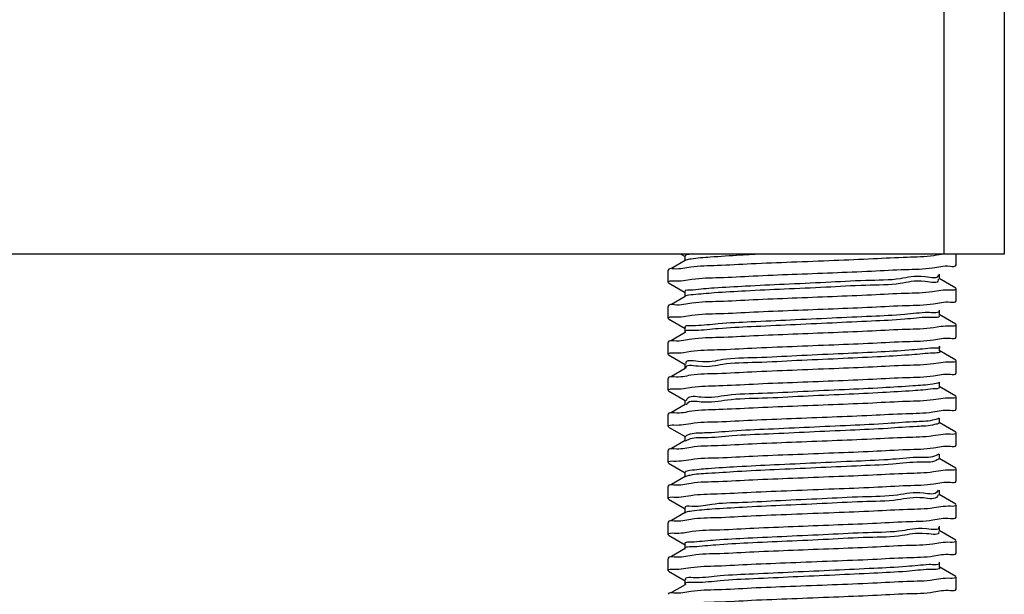
# Model space of a CAD drawing. Extents: x -1069802 to 3709200, y -1510837 to 973127.
# Drawn here: x 991353 to 991502, y -1281019 to -1280932 of the extents above; entities that cross this region are included whole.
import ezdxf

# ---------------------------------------------------------------- set-up
doc = ezdxf.new("R2010")
doc.units = 0
doc.header["$LTSCALE"] = 1000
doc.header["$MEASUREMENT"] = 0

msp = doc.modelspace()

# ---------------------------------------------------------------- linework, layer by layer
at = {"color": 0, "linetype": 'Continuous'}
for p, q in [((991493.2149798309, -1280967.089403394), (991493.2149798309, -1279947.606405539)), ((991502.3175065962, -1279947.606405539), (991502.3175065962, -1280967.089403394)), ((991502.3175065962, -1280967.089403394), (991338.4720247982, -1280967.089403394)), ((991453.2932858055, -1280967.089403394), (991453.9242993405, -1280967.454713027)), ((991453.865922909, -1280967.387130621), (991453.865922909, -1280968.115332769)), ((991495.0354851854, -1280968.661484369), (991495.0354851854, -1280967.089403394)), ((991453.9243201872, -1280968.047738291), (991451.8540701566, -1280969.246270883)), ((991454.0153229719, -1280968.031414566), (991453.9340765437, -1280968.066445132)), ((991494.9837687609, -1280968.72130647), (991495.0354851854, -1280968.661484369)), ((991451.3950506297, -1280969.511927947), (991451.343356706, -1280969.571737048)), ((991451.343356706, -1280971.392242399), (991451.343356706, -1280969.571737048)), ((991492.2863759135, -1280970.207097166), (991492.2902790566, -1280970.249964935)), ((991492.5129189638, -1280970.846090798), (991492.5129189638, -1280970.117888651)), ((991451.3950731119, -1280971.4520645), (991453.9242993405, -1280972.916229082)), ((991453.7017252853, -1280971.083534708), (991454.9622234737, -1280970.88474469)), ((991492.2792761994, -1280970.891610914), (991492.2902790566, -1280970.978167077)), ((991494.983791243, -1280972.242685977), (991492.4545216819, -1280970.778496321)), ((991453.9243201872, -1280973.509254351), (991451.8540701566, -1280974.707786943)), ((991453.865922909, -1280972.848646681), (991453.865922909, -1280973.576848828)), ((991492.6776425985, -1280972.612465332), (991491.4383923148, -1280972.808418975)), ((991495.0354851854, -1280974.123000429), (991495.0354851854, -1280972.302495078)), ((991451.3950506297, -1280974.973444007), (991451.343356706, -1280975.03325311)), ((991451.343356706, -1280976.853758459), (991451.343356706, -1280975.03325311)), ((991494.9837687609, -1280974.18282253), (991495.0354851854, -1280974.123000429)), ((991453.7002861944, -1280976.542816621), (991454.9203182643, -1280976.349293499)), ((991494.983791243, -1280977.704202037), (991492.4545216819, -1280976.240012381)), ((991492.5129189638, -1280976.307606858), (991492.5129189638, -1280975.579404711)), ((991451.3950731119, -1280976.91358056), (991453.9242993405, -1280978.377745143)), ((991495.0354851854, -1280979.584516489), (991495.0354851854, -1280977.76401114)), ((991453.9243201872, -1280978.97077041), (991451.8540701566, -1280980.169303009)), ((991453.865922909, -1280978.310162741), (991453.865922909, -1280979.038364888)), ((991492.6818006744, -1280978.082794805), (991491.5870026944, -1280978.259075412)), ((991451.3950506297, -1280980.434960067), (991451.343356706, -1280980.49476917)), ((991451.343356706, -1280982.315274519), (991451.343356706, -1280980.49476917)), ((991492.5129189638, -1280981.769122918), (991492.5129189638, -1280981.040920771)), ((991494.9837687609, -1280979.644338592), (991495.0354851854, -1280979.584516489)), ((991451.3950731119, -1280982.375096622), (991453.9242993405, -1280983.839261203)), ((991453.6969331314, -1280981.995222126), (991454.7707910386, -1280981.821765463)), ((991494.983791243, -1280983.165718098), (991492.4545216819, -1280981.701528442)), ((991453.865922909, -1280983.771678801), (991453.865922909, -1280984.499880948)), ((991492.6815211324, -1280983.544990056), (991491.5979423483, -1280983.719783695)), ((991495.0354851854, -1280985.046032551), (991495.0354851854, -1280983.2255272)), ((991453.9243201872, -1280984.432286472), (991451.8540701566, -1280985.630819069)), ((991494.9837687609, -1280985.105854652), (991495.0354851854, -1280985.046032551)), ((991451.3950506297, -1280985.896476127), (991451.343356706, -1280985.95628523)), ((991451.343356706, -1280987.776790581), (991451.343356706, -1280985.95628523)), ((991492.5129189638, -1280987.230638978), (991492.5129189638, -1280986.502436831)), ((991451.3950731119, -1280987.836612682), (991453.9242993405, -1280989.300777263)), ((991453.7012559248, -1280987.46640194), (991454.9333751646, -1280987.271378954)), ((991494.983791243, -1280988.627234158), (991492.4545216819, -1280987.163044502)), ((991453.9243201872, -1280989.893802532), (991451.8540701566, -1280991.092335125)), ((991453.865922909, -1280989.233194861), (991453.865922909, -1280989.961397008)), ((991454.1451545318, -1280989.884698165), (991454.0985891705, -1280989.973469141)), ((991454.1575877292, -1280989.86418743), (991454.1451545318, -1280989.884698165)), ((991492.6814758403, -1280989.00640404), (991491.5964582709, -1280989.18140941)), ((991495.0354851854, -1280990.507548611), (991495.0354851854, -1280988.68704326)), ((991451.3950506297, -1280991.357992188), (991451.343356706, -1280991.41780129)), ((991451.343356706, -1280993.238306635), (991451.343356706, -1280991.41780129)), ((991494.9837687609, -1280990.567370712), (991495.0354851854, -1280990.507548611)), ((991453.6978756262, -1280992.920141668), (991454.8011522812, -1280992.742555616)), ((991494.983791243, -1280994.088750213), (991492.4545216819, -1280992.624560562)), ((991492.5129189638, -1280992.69215504), (991492.5129189638, -1280991.963952893)), ((991451.3950731119, -1280993.298128742), (991453.9242993405, -1280994.762293323)), ((991492.678615134, -1280994.461428347), (991491.4882181061, -1280994.650865439)), ((991495.0354851854, -1280995.969064665), (991495.0354851854, -1280994.14855932)), ((991453.9243201872, -1280995.355318592), (991451.8540701566, -1280996.553851185)), ((991453.865922909, -1280994.694710923), (991453.865922909, -1280995.42291307)), ((991454.0884545294, -1280995.385896637), (991454.0014068221, -1280995.448669142)), ((991454.1174279077, -1280995.367594204), (991454.0884545294, -1280995.385896637)), ((991494.9837687609, -1280996.028886772), (991495.0354851854, -1280995.969064665)), ((991451.3950506297, -1280996.819508243), (991451.343356706, -1280996.87931735)), ((991451.343356706, -1280998.699822697), (991451.343356706, -1280996.87931735)), ((991492.3687105586, -1280997.395840225), (991492.0010464524, -1280997.62598529)), ((991492.5129189638, -1280998.1536711), (991492.5129189638, -1280997.425468953)), ((991451.3950731119, -1280998.759644793), (991453.9242993405, -1281000.223809383)), ((991453.6980455888, -1280998.382983827), (991454.8211483283, -1280998.202600011)), ((991494.983791243, -1280999.550266278), (991492.4545216819, -1280998.086076622)), ((991453.865922909, -1281000.156226983), (991453.865922909, -1281000.884429121)), ((991492.6817277593, -1280999.929842341), (991491.6019444165, -1281000.104036081)), ((991495.0354851854, -1281001.430580727), (991495.0354851854, -1280999.610075382)), ((991453.9243201872, -1281000.816834652), (991451.8540701566, -1281002.015367245)), ((991454.037419006, -1281000.823292186), (991453.9514554364, -1281000.864701276)), ((991494.9837687609, -1281001.490402828), (991495.0354851854, -1281001.430580727)), ((991451.3950506297, -1281002.281024308), (991451.343356706, -1281002.340833412)), ((991451.343356706, -1281004.161338757), (991451.343356706, -1281002.340833412)), ((991492.2704688271, -1281002.88872015), (991492.1978902554, -1281003.044155973)), ((991492.5129189638, -1281003.615187154), (991492.5129189638, -1281002.886985013)), ((991451.3950731119, -1281004.221160853), (991453.9242993405, -1281005.685325445)), ((991453.6976290753, -1281003.84233559), (991454.790987741, -1281003.666337316)), ((991492.28967984, -1281003.555614759), (991492.1978902554, -1281003.772358115)), ((991494.983791243, -1281005.011782338), (991492.4545216819, -1281003.547592682)), ((991453.9243201872, -1281006.278350712), (991451.8540701566, -1281007.476883305)), ((991453.865922909, -1281005.617743043), (991453.865922909, -1281006.345945181)), ((991454.00078902, -1281006.242843778), (991453.9229856988, -1281006.275844674)), ((991492.6828315852, -1281005.39403847), (991491.6432388348, -1281005.56249071)), ((991495.0354851854, -1281006.892096787), (991495.0354851854, -1281005.071591442)), ((991451.3950506297, -1281007.742540368), (991451.343356706, -1281007.802349472)), ((991451.343356706, -1281009.622854817), (991451.343356706, -1281007.802349472)), ((991494.9837687609, -1281006.951918888), (991495.0354851854, -1281006.892096787)), ((991453.7026112711, -1281009.316575892), (991455.0045076048, -1281009.11231308)), ((991492.3354041611, -1281009.163691274), (991492.3474760053, -1281009.190528817)), ((991494.983791243, -1281010.473298398), (991492.4545216819, -1281009.009108738)), ((991492.5129189638, -1281009.076703216), (991492.5129189638, -1281008.348501072)), ((991451.3950731119, -1281009.682676914), (991453.9242993405, -1281011.146841505)), ((991492.6786657607, -1281010.845766255), (991491.4834903253, -1281011.035757873)), ((991495.0354851854, -1281012.353612847), (991495.0354851854, -1281010.533107502)), ((991453.9243201872, -1281011.739866768), (991451.8540701566, -1281012.938399364)), ((991453.865922909, -1281011.079259102), (991453.865922909, -1281011.807461241)), ((991494.9837687609, -1281012.413434948), (991495.0354851854, -1281012.353612847)), ((991451.3950506297, -1281013.204056428), (991451.343356706, -1281013.263865532)), ((991451.343356706, -1281015.084370882), (991451.343356706, -1281013.263865532)), ((991492.5129189638, -1281014.538219276), (991492.5129189638, -1281013.810017129)), ((991451.3950731119, -1281015.144192984), (991453.9242993405, -1281016.608357561)), ((991453.6971002889, -1281014.764423185), (991454.7735671101, -1281014.590656455)), ((991494.983791243, -1281015.93481446), (991492.4545216819, -1281014.470624798)), ((991453.865922909, -1281016.540775159), (991453.865922909, -1281017.2689773)), ((991492.6819234116, -1281016.314945073), (991491.6116424499, -1281016.487866796)), ((991495.0354851854, -1281017.815128912), (991495.0354851854, -1281015.994623552)), ((991453.9243201872, -1281017.201382828), (991451.8540701566, -1281018.399915426)), ((991494.9837687609, -1281017.874951014), (991495.0354851854, -1281017.815128912))]:
    msp.add_line(p, q, dxfattribs=at)
for points, start_tangent, end_tangent in [([(991455.0568756273, -1280967.070284027), (991454.81805085, -1280967.113129272), (991453.8706292247, -1280967.389462327)], (-0.9854215848116626, -0.1701302464882598), (-0.4439443776756734, -0.8960543451860552)), ([(991465.9309515913, -1280967.077008029), (991462.2875905258, -1280967.270997654), (991457.7282154558, -1280967.556164527), (991454.81805085, -1280967.841331416), (991454.0153229719, -1280968.031414566)], (-0.9989581027056588, -0.04563670735599207), (-0.9377450647178911, -0.3473243347236585)), ([(991491.6250007746, -1280967.333232486), (991487.6032101994, -1280967.580046994), (991482.4656341185, -1280967.825168002), (991476.50935005, -1280968.073748435), (991470.0650177745, -1280968.33110183), (991463.9529851226, -1280968.585800777), (991458.7842144591, -1280968.832214711), (991454.7794312683, -1280969.077589051)], (-0.9890751450405446, -0.1474122025602781), (-0.9891213770445556, -0.1471016704495781)), ([(991493.2179961537, -1280967.104197345), (991491.6250007746, -1280967.333232486)], (-0.9971596247777815, -0.07531721334201827), (-0.9890751449483186, -0.1474122033767204)), ([(991454.7794312683, -1280969.077589051), (991452.2211837058, -1280969.324489898), (991451.3540983049, -1280969.498704016)], (-0.9891213775030299, -0.147101667251303), (-0.3072869427083068, -0.951616905496816)), ([(991491.4383923148, -1280969.167408266), (991494.1267783341, -1280968.913072801), (991495.0252764297, -1280968.734076456)], (0.989281375646201, 0.1460217786589881), (0.2940523645586998, 0.9557893109432084)), ([(991454.9622234737, -1280970.88474469), (991459.0965125931, -1280970.63632634), (991464.237167224, -1280970.393869893), (991470.1643863802, -1280970.147613687), (991476.2729657514, -1280969.903761939), (991482.1958613319, -1280969.65749184), (991487.3272363541, -1280969.415059331), (991491.4383923148, -1280969.167408266)], (0.9892852179356895, 0.145995745027709), (0.9892813754792986, 0.1460217797760987)), ([(991492.2902790566, -1280970.249964935), (991490.3291211536, -1280970.535131804), (991486.5397116949, -1280970.820298697), (991481.3262580966, -1280971.10546556), (991475.2448671942, -1280971.390632454), (991468.9442266745, -1280971.675799323), (991463.0964110454, -1280971.960966197), (991458.3251930622, -1280972.24613309), (991455.1395073419, -1280972.531299959)], (0.0505715126492899, -0.9987204424209544), (-0.9941020854146541, -0.1084483459055165)), ([(991451.343356706, -1280971.392242399), (991452.2577246164, -1280971.139865984)], (0, 1.000000000002011), (0.9991564235307127, -0.04106630434779421)), ([(991452.2577246164, -1280971.139865984), (991453.701725289, -1280971.083534708)], (0.9991564234823647, -0.04106630620782126), (0.9924507882202325, 0.1226435197413513)), ([(991492.2902790566, -1280970.978167077), (991490.3291211536, -1280971.263333951), (991486.5397116949, -1280971.548500835), (991481.3262580966, -1280971.833667704), (991475.2448671942, -1280972.118834597), (991468.9442266745, -1280972.404001472), (991463.0964110454, -1280972.689168344), (991458.3251930622, -1280972.974335223), (991455.1395073419, -1280973.259502097)], (0.05057151263048133, -0.9987204424239948), (-0.9941020854494025, -0.1084483459050883)), ([(991455.1395073419, -1280972.531299959), (991453.879163496, -1280972.816466847), (991453.8881876541, -1280972.829075738)], (-0.9941020860181481, -0.1084483411485344), (0.6602088109108861, -0.7510820992152429)), ([(991455.1395073419, -1280973.259502097), (991453.9043188763, -1280973.481305338)], (-0.9941020857127718, -0.1084483427384712), (-0.8132138324470197, -0.5819650011919661)), ([(991491.4383923148, -1280972.808418975), (991487.3272363541, -1280973.056070036), (991482.1958613319, -1280973.298502554), (991476.2729657514, -1280973.54477265), (991470.1643863802, -1280973.788624387), (991464.237167224, -1280974.034880602), (991459.0965125931, -1280974.277337046), (991454.9622234737, -1280974.525755395)], (-0.9892813754550311, -0.1460217797744335), (-0.989285217935689, -0.145995745027709)), ([(991494.1267783341, -1280972.554083511), (991492.6776425985, -1280972.612465332)], (-0.9991848091289905, 0.04036975609025999), (-0.9922461068543185, -0.1242886298849047)), ([(991495.0354851854, -1280972.302495078), (991494.1267783341, -1280972.554083511)], (0, -0.9999999999988086), (-0.9991848088252913, 0.04036976255648565)), ([(991454.9622234737, -1280974.525755395), (991452.2577246164, -1280974.780876686), (991451.3534666968, -1280974.960764536)], (-0.9892852182422252, -0.1459957429061762), (-0.2916562549013385, -0.9565231983398339)), ([(991454.9203182643, -1280976.349293499), (991459.1327373569, -1280976.095957796), (991464.334611125, -1280975.851140152), (991470.2386264612, -1280975.606147791), (991476.3612963257, -1280975.361726851), (991482.2977423442, -1280975.114553268), (991487.4629421418, -1280974.869467915), (991491.5870026944, -1280974.61806471)], (0.9892173584827711, 0.1464548315836633), (0.9891120938220442, 0.1471640780317752)), ([(991491.5870026944, -1280974.61806471), (991494.1741647942, -1280974.367896288), (991495.0244583075, -1280974.196289442)], (0.9891120936320424, 0.147164079208932), (0.3142056160747752, 0.9493549551387033)), ([(991451.343356706, -1280976.853758459), (991452.2317070661, -1280976.605023592)], (0, 1.000000000000207), (0.9992608383177239, -0.03844186312162976)), ([(991452.2317070661, -1280976.605023592), (991453.7002861944, -1280976.542816621)], (0.9992608383578951, -0.03844186470274946), (0.9919903885641426, 0.1263133760139115)), ([(991490.7526132425, -1280975.953302504), (991487.2194746879, -1280976.238469375), (991482.1897832823, -1280976.523636271), (991476.2000443672, -1280976.808803137), (991469.8891693128, -1280977.093970024), (991463.9303243605, -1280977.379136899), (991458.959125485, -1280977.664303768), (991455.5058387702, -1280977.949470665)], (-0.9999320205620214, -0.01165994061043566), (-0.9992826610970543, -0.03787034704894748)), ([(991492.4159303939, -1280975.67327363), (991490.7526132425, -1280975.953302504)], (0.5627529544342554, -0.8266251340752949), (-0.9999320205858412, -0.01165994287928704)), ([(991492.4071585459, -1280976.389426516), (991492.4123273415, -1280976.396337779), (991490.7526132425, -1280976.681504642)], (0.6118955527194911, -0.7909385808980463), (-0.9999320205827956, -0.01165994092797914)), ([(991455.5058387702, -1280977.949470665), (991453.9388182347, -1280978.234637535), (991453.9446188358, -1280978.241600654)], (-0.9992826612059647, -0.03787034362654431), (0.656892189171041, -0.7539845106817499)), ([(991490.7526132425, -1280976.681504642), (991487.2194746879, -1280976.966671516), (991482.1897832823, -1280977.251838406), (991476.2000443672, -1280977.537005279), (991469.8891693128, -1280977.822172172), (991463.9303243605, -1280978.107339041), (991458.959125485, -1280978.392505915), (991455.5058387702, -1280978.677672799)], (-0.9999320206041322, -0.01165994061228234), (-0.9992826611317679, -0.03787034704912336)), ([(991494.1741647942, -1280978.00890699), (991492.6818006744, -1280978.082794805)], (-0.9993978193595797, 0.03469868333774299), (-0.9908013268239295, -0.135324538689361)), ([(991495.0354851854, -1280977.76401114), (991494.1741647942, -1280978.00890699)], (0, -1.000000000002239), (-0.9993978194224907, 0.03469868473247022)), ([(991455.5058387702, -1280978.677672799), (991453.9372375456, -1280978.960818782)], (-0.9992826611015595, -0.03787034629354534), (0.6102960095647403, -0.7921734536577558)), ([(991491.5870026944, -1280978.259075412), (991487.4629421418, -1280978.510478626), (991482.2977423442, -1280978.755563983), (991476.3612963257, -1280979.002737557), (991470.2386264612, -1280979.247158497), (991464.334611125, -1280979.492150861), (991459.1327373569, -1280979.736968502), (991454.9203182643, -1280979.990304199)], (-0.9891120938029995, -0.1471640780338505), (-0.9892173584622632, -0.1464548315825348)), ([(991454.9203182643, -1280979.990304199), (991452.2317070661, -1280980.246034303), (991451.3538822492, -1280980.421919153)], (-0.989217358791956, -0.1464548293634065), (-0.3019813592520295, -0.9533138300804423)), ([(991454.7707910386, -1280981.821765463), (991458.8505360892, -1280981.572248311), (991464.0570080129, -1280981.324776571), (991470.1418405881, -1280981.071551667), (991476.4826598724, -1280980.818360259), (991482.3763448109, -1280980.57262537), (991487.5444522051, -1280980.326690792), (991491.5979423483, -1280980.078772993)], (0.989049780260937, 0.1475822893415705), (0.9890775221565462, 0.1473962522853099)), ([(991491.5979423483, -1280980.078772993), (991494.1583160048, -1280979.831670352), (991495.0247260851, -1280979.657581308)], (0.9890775217317654, 0.1473962548922432), (0.3076484525508691, 0.9515000943885643)), ([(991451.343356706, -1280982.315274519), (991452.2144961876, -1280982.06897735)], (0, 0.9999999999960905), (0.9993734455407588, -0.0353937343822793)), ([(991452.2144961876, -1280982.06897735), (991453.6969331314, -1280981.995222126)], (0.9993734451364854, -0.03539374340963264), (0.9906710180621466, 0.1362752142702767)), ([(991491.1324404625, -1280981.371473206), (991487.8643567746, -1280981.65664008), (991483.0309321617, -1280981.941806949), (991477.1477366497, -1280982.226973837), (991470.8423169216, -1280982.512140711), (991464.7872572613, -1280982.797307599), (991459.6284366583, -1280983.082474469), (991455.9161343833, -1280983.367641361), (991454.0463330036, -1280983.652808235), (991454.0603627635, -1280983.690822787)], (-0.996118700457642, -0.08802008061454797), (0.3839654716717061, -0.9233474515347699)), ([(991491.1324404625, -1280982.099675353), (991487.8643567746, -1280982.384842218), (991483.0309321617, -1280982.670009087), (991477.1477366497, -1280982.95517598), (991470.8423169216, -1280983.240342849), (991464.7872572613, -1280983.525509748), (991459.6284366583, -1280983.810676617), (991455.9161343833, -1280984.095843499), (991454.0463330036, -1280984.381010373)], (-0.9961187004557532, -0.08802008066451444), (0.3033696957273317, -0.9528729336637088)), ([(991492.486459702, -1280981.086127888), (991491.1324404625, -1280981.371473206)], (0.5740351085329259, -0.8188306871303962), (-0.9961187006504109, -0.08802007857795026)), ([(991492.477097552, -1280981.802991688), (991492.4865844247, -1280981.814508456), (991491.1324404625, -1280982.099675353)], (0.6870247222357401, -0.7266340391240652), (-0.9961187005815593, -0.08802007873134284)), ([(991491.5979423483, -1280983.719783695), (991487.5444522051, -1280983.967701501), (991482.3763448109, -1280984.213636081), (991476.4826598724, -1280984.45937097), (991470.1418405881, -1280984.712562372), (991464.0570080129, -1280984.96578728), (991458.8505360892, -1280985.213259022), (991454.7707910386, -1280985.462776172)], (-0.9890775221470728, -0.1473962522834866), (-0.9890497802609375, -0.1475822893415706)), ([(991494.1583160048, -1280983.472681063), (991492.6815211324, -1280983.544990056)], (-0.9993507002687839, 0.03603023615350119), (-0.9907812718350038, -0.1354712939042931)), ([(991495.0354851854, -1280983.2255272), (991494.1583160048, -1280983.472681063)], (0, -1.000000000003188), (-0.9993507001319408, 0.03603024051155432)), ([(991454.7707910386, -1280985.462776172), (991452.2144961876, -1280985.709988055), (991451.3542127607, -1280985.883155861)], (-0.9890497804645209, -0.1475822883167963), (-0.3100958458350214, -0.950705299440671)), ([(991454.0463330036, -1280984.381010373), (991454.0491532197, -1280984.3895433)], (0.3033693959957236, -0.9528730273447146), (0.3239402901331367, -0.9460775284168257)), ([(991491.5964582709, -1280985.540398696), (991494.157836627, -1280985.293254393), (991495.0247346086, -1280985.119090176)], (0.9890749486481747, 0.1474135201032287), (0.3074392623780273, 0.9515677064292647)), ([(991491.4676585195, -1280986.789643889), (991488.4727546496, -1280987.074810776), (991483.8476134834, -1280987.359977651), (991478.085587952, -1280987.645144538), (991471.8012998102, -1280987.930311413), (991465.665079273, -1280988.215478282), (991460.3314625768, -1280988.500645169), (991456.3693740962, -1280988.785812044), (991454.201440498, -1280989.070978937), (991454.0738181917, -1280989.306266287)], (-0.9874621319698017, -0.157856067243802), (-0.3315956244970683, -0.943421614014394)), ([(991454.9333751646, -1280987.271378954), (991459.0212698726, -1280987.024800117), (991464.2260877786, -1280986.778901416), (991470.2185747956, -1280986.529985176), (991476.3938288463, -1280986.283450534), (991482.3667383676, -1280986.034562682), (991487.5394913999, -1280985.788468658), (991491.5964582709, -1280985.540398696)], (0.989254522483585, 0.1462035900631183), (0.989074948967933, 0.147413518185693)), ([(991492.4528055114, -1280986.56670846), (991491.4676585195, -1280986.789643889)], (-0.8855202395974433, -0.4646008021208854), (-0.9874621329983458, -0.157856060688283)), ([(991451.343356706, -1280987.776790581), (991452.2585938906, -1280987.524293368)], (0, 1.000000000000735), (0.9991654486213218, -0.04084612814360986)), ([(991452.2585938906, -1280987.524293368), (991453.7012559248, -1280987.46640194)], (0.9991654488529337, -0.04084612362755196), (0.9922307256794786, 0.124411362065397)), ([(991491.4676585195, -1280987.51784603), (991488.4727546496, -1280987.803012918), (991483.8476134834, -1280988.088179793), (991478.085587952, -1280988.373346682), (991471.8012998102, -1280988.658513551), (991465.665079273, -1280988.943680425), (991460.3314625768, -1280989.228847319), (991456.3693740962, -1280989.514014182), (991454.201440498, -1280989.799181075), (991454.1575877292, -1280989.86418743)], (-0.9874621319770457, -0.157856067154266), (-0.5280403300645545, -0.8492192937619497)), ([(991492.5127187816, -1280987.230660455), (991491.4676585195, -1280987.51784603)], (0.1066994088390543, -0.9942913235896811), (-0.987462131258457, -0.1578560715230352)), ([(991491.5964582709, -1280989.18140941), (991487.5394913999, -1280989.429479373), (991482.3667383676, -1280989.675573391), (991476.3938288463, -1280989.924461243), (991470.2185747956, -1280990.170995881), (991464.2260877786, -1280990.419912121), (991459.0212698726, -1280990.665810817), (991454.9333751646, -1280990.91238966)], (-0.9890749489713907, -0.1474135181862083), (-0.9892545224652711, -0.1462035900621048)), ([(991494.157836627, -1280988.934265097), (991492.6814758403, -1280989.00640404)], (-0.9993485405042103, 0.03609008916860633), (-0.9907970746013384, -0.1353556685691241)), ([(991495.0354851854, -1280988.68704326), (991494.157836627, -1280988.934265097)], (0, -0.9999999999955395), (-0.9993485404291043, 0.03609009155041511)), ([(991454.9333751646, -1280990.91238966), (991452.2585938906, -1280991.165304073), (991451.3534618726, -1280991.345317154)], (-0.9892545225120545, -0.1462035899017408), (-0.2915318318513661, -0.9565611277251675)), ([(991454.8011522812, -1280992.742555616), (991458.8746896794, -1280992.494007406), (991464.0729030517, -1280992.247112622), (991470.0478745846, -1280991.998360663), (991476.2309287486, -1280991.75151546), (991482.2192607222, -1280991.502533888), (991487.4248854776, -1280991.256014326), (991491.4882181061, -1280991.00985473)], (0.9890841613131556, 0.147351694390125), (0.9892176864999795, 0.146452616002161)), ([(991491.4882181061, -1280991.00985473), (991494.1302545366, -1280990.758651967), (991495.0252089945, -1280990.580199407)], (0.9892176862031876, 0.1464526178519285), (0.2957251170834733, 0.9552730788019563)), ([(991451.343356706, -1280993.238306635), (991452.2254348209, -1280992.990457452)], (0, 1.000000000002364), (0.9993269817003158, -0.03668219827660741)), ([(991452.2254348209, -1280992.990457452), (991453.6978756262, -1280992.920141668)], (0.9993269817705615, -0.03668219458129348), (0.9909804806690693, 0.1340062947343491)), ([(991491.7574339805, -1280992.207814588), (991489.0431557444, -1280992.492981463), (991484.6377968562, -1280992.778148351), (991479.0112666076, -1280993.063315225), (991472.763733763, -1280993.348482113), (991466.561607979, -1280993.633648983), (991461.0664554236, -1280993.918815856), (991456.8644311053, -1280994.203982746), (991454.4037550946, -1280994.489149618), (991453.9522964021, -1280994.767674648)], (-0.9667274145446166, -0.255808729176646), (-0.6453156082447227, -0.7639160725380064)), ([(991491.7574339805, -1280992.936016732), (991489.0431557444, -1280993.221183607), (991484.6377968562, -1280993.50635049), (991479.0112666076, -1280993.791517363), (991472.763733763, -1280994.076684251), (991466.561607979, -1280994.361851125), (991461.0664554236, -1280994.647018), (991456.8644311053, -1280994.932184893), (991454.4037550946, -1280995.217351758), (991454.1174279077, -1280995.367594204)], (-0.9667274146085995, -0.2558087289966943), (-0.8512426279279658, -0.5247723204811052)), ([(991492.4232456943, -1280991.977895941), (991491.7574339805, -1280992.207814588)], (-0.8637282584779812, -0.503957831125952), (-0.9667274152282084, -0.2558087271145006)), ([(991492.4815319625, -1280992.662846587), (991491.7574339805, -1280992.936016732)], (-0.6824913551204833, -0.730893665484565), (-0.966727417074951, -0.2558087199959208)), ([(991494.1302545366, -1280994.399662682), (991492.678615134, -1280994.461428347)], (-0.999216537950231, 0.03957663741110193), (-0.991832718544114, -0.1275455151116861)), ([(991495.0354851854, -1280994.14855932), (991494.1302545366, -1280994.399662682)], (0, -1.000000000001028), (-0.9992165381540296, 0.03957663079235894)), ([(991491.4882181061, -1280994.650865439), (991487.4248854776, -1280994.897025028), (991482.2192607222, -1280995.143544593), (991476.2309287486, -1280995.392526177), (991470.0478745846, -1280995.639371368), (991464.0729030517, -1280995.888123327), (991458.8746896794, -1280996.135018115), (991454.8011522812, -1280996.383566327)], (-0.9892176865012996, -0.1464526160026415), (-0.9890841613028455, -0.147351694388589)), ([(991454.8011522812, -1280996.383566327), (991452.2254348209, -1280996.631468159), (991451.3540203308, -1280996.806350234)], (-0.9890841612507716, -0.1473516949378519), (-0.305371983482016, -0.9522331393884703)), ([(991454.8211483283, -1280998.202600011), (991458.9784919096, -1280997.95007082), (991464.2150467408, -1280997.702415317), (991470.2572239598, -1280997.45146526), (991476.4755409358, -1280997.203194953), (991482.3904690368, -1280996.956554038), (991487.5625089814, -1280996.710285408), (991491.6019444203, -1280996.46302537)], (0.9890831269606938, 0.1473586372564234), (0.9891005381112782, 0.1472417246437699)), ([(991491.6019444203, -1280996.46302537), (991494.1622195316, -1280996.21566425), (991495.0246589107, -1280996.042186066)], (0.9891005385132878, 0.147241722015267), (0.3092967432291018, 0.9509655748974138)), ([(991451.343356706, -1280998.699822697), (991452.2180305903, -1280998.453023014)], (0, 1.000000000001399), (0.9993430096964111, -0.03624291876699751)), ([(991452.2180305903, -1280998.453023014), (991453.6980455888, -1280998.382983827)], (0.9993430095970219, -0.03624291743344416), (0.9911205841457881, 0.1329661150576669)), ([(991492.0010464524, -1280997.62598529), (991489.5741419604, -1280997.911152165), (991485.3995177632, -1280998.196319034), (991479.9224712474, -1280998.481485927), (991473.7272260597, -1280998.766652801), (991467.4746144635, -1280999.051819683), (991461.8315878471, -1280999.336986554), (991457.4000746084, -1280999.622153427), (991454.6527738308, -1280999.90732032), (991453.892141897, -1281000.180058616)], (-0.8942030244295527, -0.4476616479547276), (-0.6726139782523326, -0.7399935380413168)), ([(991492.0010464524, -1280998.354187434), (991489.5741419604, -1280998.639354307), (991485.3995177632, -1280998.924521181), (991479.9224712474, -1280999.209688065), (991473.7272260597, -1280999.494854939), (991467.4746144635, -1280999.780021827), (991461.8315878471, -1281000.065188701), (991457.4000746084, -1281000.350355565), (991454.6527738308, -1281000.635522458), (991454.037419006, -1281000.823292186)], (-0.894203024501014, -0.4476616478118049), (-0.920858535841191, -0.3898968545372351)), ([(991492.4162294862, -1280998.075600176), (991492.0010464524, -1280998.354187434)], (-0.6282180731857491, -0.7780373080383178), (-0.8942030270455482, -0.4476616425522319)), ([(991491.6019444203, -1281000.104036081), (991487.5625089814, -1281000.351296117), (991482.3904690368, -1281000.597564739), (991476.4755409358, -1281000.844205664), (991470.2572239598, -1281001.092475965), (991464.2150467408, -1281001.343426022), (991458.9784919096, -1281001.591081525), (991454.8211483283, -1281001.84361072)], (-0.9891005381474733, -0.1472417246427347), (-0.9890831269422778, -0.1473586372579149)), ([(991494.1622195316, -1280999.85667495), (991492.6817277593, -1280999.929842341)], (-0.999365074287076, 0.03562931865820417), (-0.9907237718565337, -0.1358911615279138)), ([(991495.0354851854, -1280999.610075382), (991494.1622195316, -1280999.85667495)], (0, -1.000000000003973), (-0.9993650742271506, 0.03562932142387094)), ([(991454.8211483283, -1281001.84361072), (991452.2180305903, -1281002.094033723), (991451.354136843, -1281002.267767499)], (-0.9890831267542128, -0.1473586387999219), (-0.3082410851414414, -0.9513082746577719)), ([(991454.790987741, -1281003.666337316), (991458.7715445643, -1281003.42248721), (991463.9206273665, -1281003.176823723), (991470.038072325, -1281002.921786902), (991476.5180431602, -1281002.663000192), (991482.5240451058, -1281002.412200929), (991487.6427646091, -1281002.167552102), (991491.6432388348, -1281001.921480001)], (0.9891631165495613, 0.1468207370379917), (0.9890732991528323, 0.1474245870861317)), ([(991491.6432388348, -1281001.921480001), (991494.1701630352, -1281001.676048625), (991495.0245093924, -1281001.503826871)], (0.9890732988704453, 0.1474245892142809), (0.3129493910008509, 0.9497698029728336)), ([(991492.1978902554, -1281003.044155973), (991490.0643931662, -1281003.329322865), (991486.1308824492, -1281003.614489735), (991480.8169364443, -1281003.899656608), (991474.6893812714, -1281004.184823501), (991468.4018288625, -1281004.46999037), (991462.6249576544, -1281004.75515726), (991457.9749729072, -1281005.040324128), (991454.9478775819, -1281005.325491003), (991453.8665648324, -1281005.610657887), (991453.8680799191, -1281005.616999735)], (-0.5053073784184506, -0.8629394262020924), (0.3258028065769633, -0.945437742483829)), ([(991451.343356706, -1281004.161338757), (991452.2244920915, -1281003.91362296)], (0, 1.000000000004798), (0.9993353595643847, -0.03645324716720283)), ([(991452.2244920915, -1281003.91362296), (991453.6976290753, -1281003.84233559)], (0.9993353593731797, -0.0364532524233025), (0.990870145334485, 0.1348197136455656)), ([(991492.1978902554, -1281003.772358115), (991490.0643931662, -1281004.057525008), (991486.1308824492, -1281004.342691883), (991480.8169364443, -1281004.627858757), (991474.6893812714, -1281004.913025636), (991468.4018288625, -1281005.19819251), (991462.6249576544, -1281005.483359401), (991457.9749729072, -1281005.768526276), (991454.9478775819, -1281006.053693141), (991454.00078902, -1281006.242843778)], (-0.5053073781605876, -0.8629394263852467), (-0.9427034243993268, -0.3336319134988325)), ([(991491.6432388348, -1281005.56249071), (991487.6427646091, -1281005.808562807), (991482.5240451058, -1281006.053211634), (991476.5180431602, -1281006.304010897), (991470.038072325, -1281006.562797611), (991463.9206273665, -1281006.817834425), (991458.7715445643, -1281007.063497915), (991454.790987741, -1281007.307348018)], (-0.9890732991833416, -0.1474245870862812), (-0.9891631165763967, -0.1468207370375273)), ([(991494.1701630352, -1281005.317059336), (991492.6828315852, -1281005.39403847)], (-0.999405761907482, 0.03446916147713906), (-0.9903279344116931, -0.1387464676424311)), ([(991495.0354851854, -1281005.071591442), (991494.1701630352, -1281005.317059336)], (0, -1.000000000003672), (-0.9994057619497237, 0.03446915858484519)), ([(991454.790987741, -1281007.307348018), (991452.2244920915, -1281007.554633671), (991451.3540401605, -1281007.729365607)], (-0.9891631166004422, -0.1468207368174644), (-0.3058583743308487, -0.9520770214932248)), ([(991455.0045076048, -1281009.11231308), (991459.1998267656, -1281008.861572839), (991464.3659392332, -1281008.618873463), (991470.3010056799, -1281008.372739698), (991476.4068324824, -1281008.128991691), (991482.3158623946, -1281007.88285626), (991487.4316869376, -1281007.640205666), (991491.4834903253, -1281007.394747163)], (0.989293135795027, 0.1459420827062423), (0.9892683845616406, 0.146109764569885)), ([(991491.4834903253, -1281007.394747163), (991494.1348586155, -1281007.142556313), (991495.0251386312, -1281006.964808903)], (0.9892683842248096, 0.1461097667846634), (0.2974746911924811, 0.9547297041993211)), ([(991451.343356706, -1281009.622854817), (991452.2646942211, -1281009.369511527)], (0, 1.00000000000201), (0.9991144968528247, -0.04207400934589575)), ([(991452.2646942211, -1281009.369511527), (991453.7026112711, -1281009.316575892)], (0.9991144966611252, -0.04207401392567836), (0.9928192845555983, 0.1196238617714066)), ([(991492.3474760053, -1281008.462326682), (991490.5126905551, -1281008.747493548), (991486.8300726188, -1281009.032660435), (991481.692438442, -1281009.31782731), (991475.6478073632, -1281009.602994179), (991469.3409459775, -1281009.888161077), (991463.4445923602, -1281010.173327946), (991458.5876967346, -1281010.45849483), (991455.2883327154, -1281010.743661699)], (0.3769361275213111, -0.9262392540520498), (-0.9967841116697153, -0.08013385507942412)), ([(991492.3474760053, -1281009.190528817), (991490.5126905551, -1281009.475695686), (991486.8300726188, -1281009.760862583), (991481.692438442, -1281010.046029453), (991475.6478073632, -1281010.331196326), (991469.3409459775, -1281010.61636321), (991463.4445923602, -1281010.901530084), (991458.5876967346, -1281011.186696978), (991455.2883327154, -1281011.471863841)], (0.3769361275569633, -0.9262392540536472), (-0.9967841116909831, -0.0801338550797252)), ([(991455.2883327154, -1281010.743661699), (991453.898435693, -1281011.028828574), (991453.9075848272, -1281011.039632925)], (-0.9967841117926328, -0.08013385320349259), (0.6891822209521756, -0.724588062186732)), ([(991494.1348586155, -1281010.783567014), (991492.6786657607, -1281010.845766255)], (-0.9992306549322735, 0.03921859598707372), (-0.9918364993132719, -0.1275161109359904)), ([(991495.0354851854, -1281010.533107502), (991494.1348586155, -1281010.783567014)], (0, -1.000000000003164), (-0.9992306548221116, 0.03921859682593731)), ([(991455.2883327154, -1281011.471863841), (991453.8998359886, -1281011.758879367)], (-0.9967841116979662, -0.08013385538282888), (0.6133238831467752, -0.7898315101036224)), ([(991491.4834903253, -1281011.035757873), (991487.4316869376, -1281011.281216377), (991482.3158623946, -1281011.52386696), (991476.4068324824, -1281011.770002402), (991470.3010056799, -1281012.013750403), (991464.3659392332, -1281012.259884169), (991459.1998267656, -1281012.50258355), (991455.0045076048, -1281012.753323791)], (-0.9892683845547781, -0.1461097645688714), (-0.9892931357950265, -0.1459420827062422)), ([(991455.0045076048, -1281012.753323791), (991452.2646942211, -1281013.010522233), (991451.3533514997, -1281013.191478792)], (-0.9892931356374588, -0.1459420836016179), (-0.2887779028684049, -0.9573961159663573)), ([(991454.7735671101, -1281014.590656455), (991458.8166712334, -1281014.343132268), (991463.9745023658, -1281014.097490111), (991469.8888533523, -1281013.850822083), (991476.277152255, -1281013.595722151), (991482.3718057831, -1281013.341920787), (991487.5600660068, -1281013.094962646), (991491.6116424499, -1281012.846856096)], (0.9890806707691063, 0.1473751224624955), (0.9890611296451368, 0.1475062095509887)), ([(991492.4499982742, -1281013.881206776), (991490.9179195536, -1281014.165664249)], (0.6217299246570526, -0.7832317031514912), (-0.998895739255354, -0.0469819345570669)), ([(991491.6116424499, -1281012.846856096), (991494.1623807733, -1281012.600189504), (991495.0246534159, -1281012.426738802)], (0.9890611297016948, 0.1475062090337065), (0.3094299146521214, 0.9509222512276869)), ([(991451.343356706, -1281015.084370882), (991452.2182393258, -1281014.837541539)], (0, 1.000000000000972), (0.9993609343651245, -0.03574524856697753)), ([(991452.2182393258, -1281014.837541539), (991453.6971002889, -1281014.764423185)], (0.9993609347971436, -0.03574523841660385), (0.9907055703767516, 0.1360237951332103)), ([(991490.9179195536, -1281014.165664249), (991487.4953499918, -1281014.450831118), (991482.546800602, -1281014.735998011), (991476.6001215053, -1281015.02116488), (991470.2896309977, -1281015.306331755), (991464.2884542679, -1281015.591498648), (991459.2367227336, -1281015.876665511), (991455.6732927335, -1281016.161832405)], (-0.998895739075897, -0.04698193747901855), (-0.9999998607196269, -0.000527808003545867)), ([(991490.9179195536, -1281014.893866391), (991487.4953499918, -1281015.179033262), (991482.546800602, -1281015.464200159), (991476.6001215053, -1281015.749367018), (991470.2896309977, -1281016.034533893), (991464.2884542679, -1281016.319700781), (991459.2367227336, -1281016.604867655), (991455.6732927335, -1281016.890034543)], (-0.9988957390702744, -0.04698193747875409), (-0.9999998607310367, -0.000527808003603454)), ([(991492.4429738929, -1281014.601119041), (991492.4494318252, -1281014.6086995), (991490.9179195536, -1281014.893866391)], (0.6686663280217652, -0.7435626077019), (-0.998895739105954, -0.04698193611334032)), ([(991455.6732927335, -1281016.161832405), (991453.978266984, -1281016.446999273), (991453.9838747231, -1281016.454986363)], (-0.9999998607557631, -0.0005278048573508154), (0.5881970436169893, -0.8087176497741739)), ([(991455.6732927335, -1281016.890034543), (991453.9744736699, -1281017.169426088)], (-0.9999998607122582, -0.0005278056663013475), (0.5373646854107251, -0.8433499836336156)), ([(991491.6116424499, -1281016.487866796), (991487.5600660068, -1281016.735973348), (991482.3718057831, -1281016.982931496), (991476.277152255, -1281017.236732857), (991469.8888533523, -1281017.491832792), (991463.9745023658, -1281017.738500816), (991458.8166712334, -1281017.984142968), (991454.7735671101, -1281018.231667166)], (-0.9890611296451364, -0.1475062095509887), (-0.9890806707559996, -0.1473751224628271)), ([(991494.1623807733, -1281016.241200208), (991492.6819234116, -1281016.314945073)], (-0.9993687875724818, 0.0355250109381872), (-0.9906453430629475, -0.1364617316949382)), ([(991495.0354851854, -1281015.994623552), (991494.1623807733, -1281016.241200208)], (0, -1.000000000000673), (-0.9993687875474169, 0.0355250094556241)), ([(991454.7735671101, -1281018.231667166), (991452.2182393258, -1281018.478552248), (991451.3541489837, -1281018.652305809)], (-0.9890806705612124, -0.147375123724631), (-0.3085316837948477, -0.9512140664042065)), ([(991454.7679699657, -1281020.052586659), (991458.8169398492, -1281019.804634142), (991464.0093373356, -1281019.557478099), (991470.107870504, -1281019.303529208), (991476.494355168, -1281019.048501932), (991482.4038411041, -1281018.802031546), (991487.5621011851, -1281018.556371191), (991491.6060556618, -1281018.30878557)], (0.9890669108892449, 0.1474674396232222), (0.9890769086102565, 0.147400369202367)), ([(991491.6060556618, -1281018.30878557), (991494.1604420503, -1281018.061981046), (991495.0246877668, -1281017.888225992)], (0.9890769088575243, 0.1474003673869351), (0.3085879803676283, 0.9511958044569196))]:
    msp.add_spline(points, degree=3, dxfattribs=dict(at, start_tangent=start_tangent, end_tangent=end_tangent))

doc.saveas('drawing.dxf')
